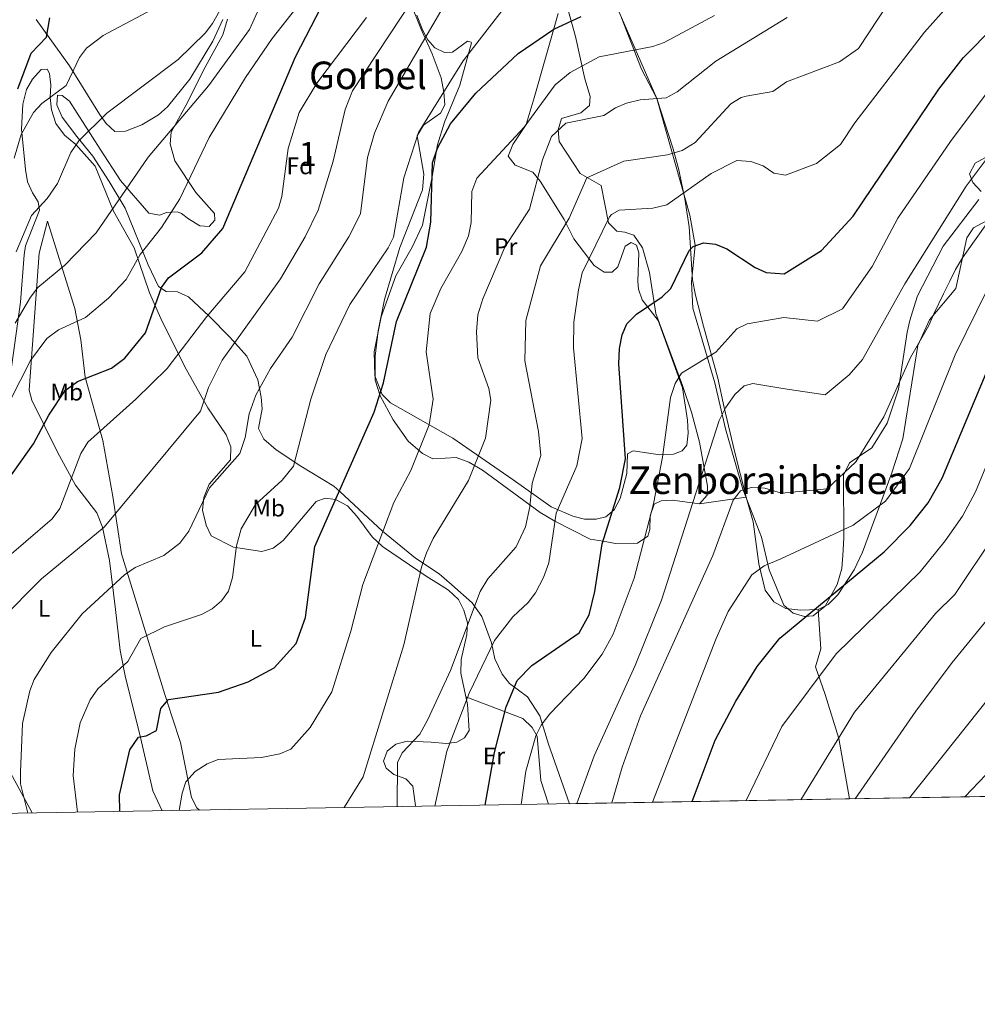
# Model space of a CAD drawing. Units: metres. Extents: x 614156 to 621052, y 4734003 to 4738746.
# Drawn here: x 618945 to 619345, y 4734003 to 4734414 of the extents above; entities that cross this region are included whole.
import ezdxf
from ezdxf.enums import TextEntityAlignment as Align

# ---------------------------------------------------------------- set-up
doc = ezdxf.new("R2010")
doc.units = ezdxf.units.M
doc.header["$MEASUREMENT"] = 0
doc.linetypes.add('DGN Style 3', pattern=[120.41820000000001, 86.013, -34.4052])
for name, color, linetype, lineweight in [('Nivel 35', 7, 'Continuous', 0), ('Nivel 36', 7, 'Continuous', 0), ('Nivel 37', 7, 'Continuous', 0), ('Nivel 4', 7, 'Continuous', 0), ('Nivel 45', 7, 'Continuous', 0), ('Nivel 48', 7, 'Continuous', 0), ('Nivel 49', 7, 'Continuous', 0), ('Nivel 5', 7, 'Continuous', 0), ('Nivel 57', 7, 'Continuous', 0), ('Nivel 61', 7, 'Continuous', 0)]:
    doc.layers.add(name, color=color, linetype=linetype, lineweight=lineweight)
doc.styles.add('Style-Arial', font='txt')
doc.styles.add('Style-Arial Narrow', font='txt')
doc.styles.add('Style-Times New Roman', font='txt')

msp = doc.modelspace()

# ---------------------------------------------------------------- linework, layer by layer
at = {"layer": 'Nivel 35', "color": 92, "linetype": 'DGN Style 3', "lineweight": 0, "extrusion": (-0.2756122091947118, -0.03898835263814081, 0.9604779115114384), "elevation": -354588.1297282657, "flags": 128}
msp.add_lwpolyline([(-4600809.731851729, 1225980.128869336), (-4600809.73185173, 1226000.570302751)], dxfattribs=at)
at = {"layer": 'Nivel 35', "color": 92, "linetype": 'DGN Style 3', "lineweight": 0}
for points in [[(619108.4299999997, 4734420.800000001, 635.2), (619112.4699999988, 4734410.74, 640.52), (619117.1799999997, 4734400.109999999, 643.17), (619120.9299999997, 4734390.17, 643.9300000000001), (619122.0700000003, 4734384.140000001, 646.4), (619122.4299999997, 4734378.800000001, 647.92), (619120.6499999985, 4734375.34, 647.92), (619113.5899999999, 4734370.34, 647.16), (619110.9400000013, 4734365.890000001, 647.3000000000001), (619113.7300000004, 4734349.98, 648.4300000000001), (619113.1999999993, 4734343.369999999, 648.3000000000001), (619103.6600000001, 4734319.279999999, 647.35), (619097.3000000007, 4734297.560000001, 647.92), (619094.6400000006, 4734284.51, 648.63), (619093.370000001, 4734273.92, 648.6800000000001), (619093.3299999982, 4734263.83, 649.65), (619095.4600000009, 4734257.41, 650.57)], [(619228.870000001, 4734212.220000001, 685.12), (619232.0300000012, 4734215.84, 685.3100000000001), (619232.1499999985, 4734219.689999999, 685.12), (619228.8399999999, 4734238.050000001, 683.41), (619225.5300000012, 4734250.5, 681.89), (619221.7199999988, 4734261.689999999, 681.23), (619210.6099999994, 4734291.68, 676.16), (619207.9899999984, 4734308.880000001, 673.92), (619205.1000000015, 4734319.210000001, 672.86), (619201.4499999993, 4734324.439999999, 672.41), (619197.6799999997, 4734325.710000001, 671.26), (619194.2899999991, 4734326.17, 670.88), (619190.7800000012, 4734329.57, 669.71), (619187.7300000004, 4734345.140000001, 666.23), (619179, 4734350.210000001, 664.62), (619170.2800000012, 4734363.529999999, 662.15), (619169.7699999996, 4734368.439999999, 660.63), (619171.1900000013, 4734373.16, 659.96), (619179.2899999991, 4734375.58, 658.74), (619182.8900000006, 4734378.640000001, 656.98), (619183.129999999, 4734382.310000001, 656.27), (619181, 4734389.689999999, 655.32), (619177.0599999987, 4734407.369999999, 651.09), (619173.6600000001, 4734419.380000001, 648.85)], [(619078.620000001, 4734217.42, 650.11), (619076.1700000018, 4734219.699999999, 648.87), (619062.2699999996, 4734228.01, 643.92), (619052.0500000007, 4734234.810000001, 641.72), (619046.9200000018, 4734239.220000001, 640.71), (619044.629999999, 4734243.67, 640.52), (619046.1900000013, 4734251.890000001, 640.33), (619045.7899999991, 4734256.810000001, 639.6800000000001), (619044.3099999987, 4734264.02, 638.0500000000001), (619039.7600000016, 4734273.85, 635.42), (619032.629999999, 4734281.800000001, 632.38), (619024.0799999982, 4734290.609999999, 630.84), (619015.370000001, 4734298.689999999, 627.99), (619010.7699999996, 4734300.85, 626.47), (619006.0700000003, 4734300.970000001, 625.33), (619002.9200000018, 4734303.01, 624.2), (618998.5, 4734312.060000001, 620.86), (618988.9400000013, 4734335.65, 616.4), (618982.3099999987, 4734346.869999999, 613), (618975.5, 4734357.460000001, 611.1), (618968.7300000004, 4734365.689999999, 608.44), (618962.6499999985, 4734373.66, 606.97), (618960.3599999994, 4734378.869999999, 606.54), (618960.7600000016, 4734382.85, 606.36), (618962.620000001, 4734382.75, 606.92), (618965.6499999985, 4734380.43, 607.6800000000001), (618978.5300000012, 4734360.33, 613.19), (618987, 4734347.290000001, 614.71), (618998.8900000006, 4734333.630000001, 617.74), (619003.3500000015, 4734332.74, 619.26), (619006.2699999996, 4734333.93, 619.45), (619010.8000000007, 4734334.18, 621.73), (619012.4899999984, 4734333.52, 622.49), (619015.4400000013, 4734331.220000001, 623.44), (619020.1799999997, 4734328.310000001, 624.2), (619024.1099999994, 4734328.01, 624.2), (619026.4200000018, 4734330.67, 623.63), (619026.3399999999, 4734333.5, 622.87), (619018.5199999996, 4734342.310000001, 620.21), (619009.7399999984, 4734355.439999999, 618.46), (619007.7600000016, 4734362.529999999, 617.17), (619008.2199999988, 4734367.460000001, 616.4300000000001), (619014.25, 4734378.609999999, 615.09), (619022.4200000018, 4734394.630000001, 612.0500000000001), (619029.6900000013, 4734408.1, 610.72), (619031.6499999985, 4734414.57, 610.91)], [(619196.2699999996, 4734415.210000001, 650.2), (619204.6000000015, 4734393.800000001, 657.5600000000001), (619211.0100000016, 4734381.540000001, 660.25), (619217.75, 4734360.939999999, 665), (619220.1499999985, 4734351.74, 669.17), (619221.1900000013, 4734347.02, 670.4300000000001), (619222.7899999991, 4734339.6, 671.83), (619224.4899999984, 4734327.880000001, 675.0600000000001), (619225.9899999984, 4734305.73, 676.22), (619227.1700000018, 4734299.34, 677.12), (619230.5399999991, 4734286.42, 678.09), (619236.5300000012, 4734264.75, 684.66), (619239.2199999988, 4734252.550000001, 685.12), (619243.4800000004, 4734234.300000001, 688.53), (619248.3099999987, 4734214.970000001, 690.8100000000001)], [(619278.4200000018, 4734168.08, 700.11), (619282.5700000003, 4734170.15, 700.11), (619286.6000000015, 4734174.310000001, 700.11), (619293.5, 4734184.74, 698.79), (619296.8999999985, 4734192.119999999, 698.21), (619309.1999999993, 4734225.140000001, 695.13), (619313.7399999984, 4734239.369999999, 693.47), (619320.0500000007, 4734278.390000001, 690.03), (619324.9600000009, 4734289.130000001, 689.8100000000001), (619335.9499999993, 4734302.119999999, 690.03), (619340.4499999993, 4734323.380000001, 687.98), (619343.2600000016, 4734327.529999999, 687.8000000000001), (619352.629999999, 4734332.550000001, 687.61)], [(619095.4600000009, 4734257.41, 650.57), (619100.9200000018, 4734247.35, 652.28), (619107.2100000009, 4734238.439999999, 654.09), (619113.1600000001, 4734233.27, 655.51), (619117.4800000004, 4734231.09, 657.01), (619122.6000000015, 4734231.310000001, 657.41), (619127.2699999996, 4734231.540000001, 659.36), (619132.4899999984, 4734229.689999999, 661.98), (619138.2199999988, 4734226.27, 663.86), (619162.3000000007, 4734208.6, 667.47), (619168.3999999985, 4734204.960000001, 671.45), (619183.120000001, 4734197.560000001, 675.82), (619188.5899999999, 4734196.73, 677.34), (619193.7699999996, 4734195.73, 677.53), (619202.9800000004, 4734195.800000001, 679.42), (619207.2399999984, 4734198.710000001, 681.32), (619208.1700000018, 4734201.52, 681.32), (619208.2699999996, 4734207.23, 681.13), (619209.9800000004, 4734212.119999999, 681.13), (619212.8500000015, 4734213.5, 681.51), (619217.5700000003, 4734213.83, 683.16), (619228.870000001, 4734212.220000001, 685.12)], [(619078.620000001, 4734217.42, 650.11), (619096.4499999993, 4734200.810000001, 653.8000000000001), (619110.25, 4734189.560000001, 659.69), (619120.0500000007, 4734183.060000001, 661.2), (619125.4200000018, 4734178.449999999, 663.59), (619133.8599999994, 4734170.92, 665.48), (619137.8999999985, 4734165.15, 666.49), (619141.9899999984, 4734154.220000001, 668.42), (619143.4100000001, 4734147.5, 670.3100000000001), (619146.4499999993, 4734141.17, 671.6), (619149.4299999997, 4734137.18, 672.59), (619157.0199999996, 4734131.68, 675.25), (619162.1900000013, 4734123.68, 678.47), (619165.8299999982, 4734111.859999999, 681.37), (619174.5599999987, 4734087.040000001, 683.28)], [(619248.3099999987, 4734214.970000001, 690.8100000000001), (619251.2100000009, 4734204.73, 693.47), (619253.5799999982, 4734187.15, 695.1800000000001), (619256.3299999982, 4734176.16, 697.41), (619259.8999999985, 4734171.369999999, 698.97), (619264.9699999988, 4734168.52, 699.87), (619271.129999999, 4734167.810000001, 700.1), (619278.4200000018, 4734168.08, 700.11)], [(619291.5599999987, 4734089.060000001, 717.13), (619287.0700000003, 4734114.23, 711.28), (619281.2800000012, 4734132.6, 705.76), (619277.3500000015, 4734144.23, 704.72), (619279.4800000004, 4734151.75, 703.79), (619278.4200000018, 4734168.08, 700.11)]]:
    msp.add_polyline3d(points, dxfattribs=at)
at = {"layer": 'Nivel 36', "color": 92, "linetype": 'Continuous', "lineweight": 0}
for points in [[(619169.75, 4734417.01, 648.26), (619159.7699999996, 4734381.75, 654.21), (619156.3999999985, 4734370.619999999, 654.33), (619150.9400000013, 4734362.310000001, 655.09), (619148.870000001, 4734357.42, 655.66), (619151.8299999982, 4734353.74, 656.99), (619159.2800000012, 4734350.790000001, 658.69), (619162.3399999999, 4734347.060000001, 659.9300000000001), (619172.3599999994, 4734331.01, 664.2), (619176.4200000018, 4734322.85, 666.67), (619184.8299999982, 4734311.790000001, 670.84), (619189.0799999982, 4734308.939999999, 671.6), (619192.3900000006, 4734308.99, 672.36), (619194.7899999991, 4734311.27, 672.36), (619197.8099999987, 4734319.890000001, 671.98), (619200.2399999984, 4734321.33, 671.98), (619202.5, 4734320.26, 672.17), (619203.5399999991, 4734317.09, 672.17), (619203.0899999999, 4734305.1, 672.17), (619203.4400000013, 4734301.91, 672.74), (619204.8900000006, 4734297.460000001, 674.52), (619211.5399999991, 4734288.779999999, 677.48), (619221.7899999991, 4734260.74, 680.14), (619223.870000001, 4734247.199999999, 681.09), (619224.1400000006, 4734241.83, 681.28), (619223.5700000003, 4734236.74, 681.28), (619221.5899999999, 4734234.449999999, 681.09), (619217.9499999993, 4734232.99, 680.52), (619212.2600000016, 4734232.68, 679), (619201.0899999999, 4734234.43, 675.4), (619198.7399999984, 4734233.1, 674.45), (619198.4400000013, 4734224.859999999, 674.26), (619195.6499999985, 4734214.529999999, 674.83), (619193.1799999997, 4734209.689999999, 674.83), (619189.75, 4734206.859999999, 674.83), (619185.7100000009, 4734205.880000001, 674.64), (619180.8299999982, 4734205.890000001, 673.5600000000001), (619175.9600000009, 4734207.09, 672.11), (619166.9600000009, 4734210.98, 668.1800000000001), (619150.9899999984, 4734222.210000001, 663.86), (619125.8399999999, 4734239.609999999, 655.79), (619099.8500000015, 4734254.43, 650.91), (619096.3000000007, 4734257.949999999, 650.45), (619093.3099999987, 4734265.74, 649.77), (619093, 4734275.68, 648.58), (619095.9200000018, 4734290.369999999, 647.69), (619102.0599999987, 4734307.48, 647.69), (619108.879999999, 4734319.5, 647.88), (619113.1099999994, 4734328.6, 648.5), (619117.0599999987, 4734348.050000001, 649.96), (619119.3500000015, 4734362.140000001, 649.21), (619122.379999999, 4734371.65, 648.42), (619128.7199999988, 4734387.050000001, 646.74), (619133.629999999, 4734404.800000001, 642.76), (619133.5399999991, 4734405.09, 642.75), (619131.8900000006, 4734405.5, 642.75), (619125.629999999, 4734400.83, 642.37), (619122.379999999, 4734400.77, 641.8000000000001), (619118.2600000016, 4734402.630000001, 640.85), (619115.4100000001, 4734405.970000001, 639.34), (619113.1400000006, 4734410.220000001, 637.89), (619110.7300000004, 4734416.35, 634.97)], [(619345.5500000007, 4734339.290000001, 686.79), (619330.629999999, 4734319.83, 686.6), (619319.8500000015, 4734299.109999999, 688.15), (619318.3500000015, 4734294.17, 688.27), (619316.6499999985, 4734288.76, 690.13), (619315.6000000015, 4734283.92, 690.8100000000001), (619311.9100000001, 4734260.140000001, 691.0600000000001), (619307.2100000009, 4734245.880000001, 691.24), (619300.7699999996, 4734235.689999999, 691.08), (619291.4800000004, 4734229.369999999, 689.98), (619288.9899999984, 4734224.189999999, 689.76), (619289.1099999994, 4734198.01, 692.96), (619288.6700000018, 4734190.689999999, 695.7), (619288.2600000016, 4734185.23, 696.07), (619286.2899999991, 4734178.57, 698.3000000000001), (619281.4100000001, 4734169.49, 698.98), (619276.2899999991, 4734165.43, 699.0500000000001), (619272.7300000004, 4734165.199999999, 698.86), (619267.9899999984, 4734166.6, 698.16), (619264.0500000007, 4734169.960000001, 697.5600000000001), (619258, 4734184.75, 695.76), (619254.7399999984, 4734198.369999999, 693.84), (619246.9400000013, 4734218.35, 689.82), (619239.6900000013, 4734243.619999999, 685.53), (619235.3200000003, 4734262.76, 681.6800000000001), (619226.129999999, 4734293.98, 677.37), (619225.5399999991, 4734304.84, 676.71), (619227.1000000015, 4734320.199999999, 674.99), (619224.8299999982, 4734332.790000001, 672.63), (619211.0799999982, 4734381.529999999, 659.07), (619195.2300000004, 4734417.59, 649.44)], [(619029.8099999987, 4734414.460000001, 609.92), (619025.5300000012, 4734405.43, 610.5600000000001), (619015.9400000013, 4734389.630000001, 611.74), (619006.6700000018, 4734377.970000001, 612.58), (619002.870000001, 4734374.710000001, 612.73), (618995.9699999988, 4734370.550000001, 612.77), (618989.0300000012, 4734367.869999999, 612.58), (618984.6499999985, 4734367.68, 612.01), (618981.0100000016, 4734371.040000001, 610.85), (618978.1700000018, 4734374.939999999, 609.58), (618965.7100000009, 4734395.18, 604.6800000000001), (618951.8299999982, 4734414.51, 598.15)], [(618941.5, 4734269.359999999, 618.16), (618945.2399999984, 4734296.41, 615.59), (618946.75, 4734316.23, 613.54), (618947.3500000015, 4734319.93, 612.9300000000001), (618953.2399999984, 4734334.949999999, 609.52), (618952.620000001, 4734338.41, 608.95), (618950.1999999993, 4734342.09, 608.57), (618948.2300000004, 4734346.66, 608.0500000000001), (618947.3000000007, 4734351.880000001, 607.15), (618945.6600000001, 4734368.75, 605.34), (618946.2600000016, 4734379.130000001, 604.07), (618947.7199999988, 4734385.33, 603.63), (618950.2699999996, 4734389.6, 603.09), (618953.8500000015, 4734393.59, 602.88), (618956.3500000015, 4734393.77, 603.07), (618957.3099999987, 4734391.949999999, 603.63), (618957.9699999988, 4734387.02, 604.1800000000001), (618957.6099999994, 4734381.939999999, 604.91), (618958.1900000013, 4734376.73, 605.73), (618960.0500000007, 4734371.07, 607.0600000000001), (618963.6499999985, 4734366.16, 608.96), (618968.3900000006, 4734362.290000001, 610.28), (618976.4200000018, 4734353.220000001, 611.99), (618984.0700000003, 4734334.42, 616.54), (618992.7199999988, 4734319.210000001, 619.96), (618999.1499999985, 4734300.43, 622.59), (619003.9200000018, 4734289.58, 625.33), (619013.8399999999, 4734269.449999999, 631.0500000000001), (619023.5300000012, 4734252.380000001, 634.8100000000001), (619031.129999999, 4734241.130000001, 637.94), (619033.1400000006, 4734236.119999999, 638.6), (619032.9600000009, 4734230.57, 639.3100000000001), (619024.0899999999, 4734220.449999999, 639.12), (619021.7600000016, 4734214.85, 639.3100000000001), (619021.2399999984, 4734209.66, 639.88), (619022.7899999991, 4734203.300000001, 640.64), (619024.8599999994, 4734198.890000001, 641.96), (619034.25, 4734194.119999999, 644.5), (619046.0799999982, 4734192.300000001, 648.0500000000001), (619050.8299999982, 4734193.790000001, 648.41), (619054.8999999985, 4734196.960000001, 648.78), (619068.7800000012, 4734213.23, 648.99), (619072.4600000009, 4734214.68, 649.37), (619076.7800000012, 4734214.060000001, 650.13), (619081.8099999987, 4734211.470000001, 650.89), (619085.7600000016, 4734207.130000001, 651.65), (619092.120000001, 4734198.43, 653.9300000000001), (619096.4100000001, 4734194.49, 655.91), (619115.120000001, 4734181.82, 661.71), (619119.379999999, 4734179.109999999, 661.9), (619124.0100000016, 4734176.24, 663.04), (619128.1900000013, 4734172.26, 664.1800000000001), (619130.4499999993, 4734167.9, 665.12), (619131.9699999988, 4734162.58, 665.32), (619131.629999999, 4734157.630000001, 665.51), (619129.2699999996, 4734147.220000001, 666), (619129.129999999, 4734141.49, 667.26), (619131.9299999997, 4734128.4, 668.35), (619132.6499999985, 4734117.609999999, 669.6800000000001), (619130.7600000016, 4734114.560000001, 669.87), (619127.4600000009, 4734112.720000001, 669.49), (619122.9800000004, 4734112.109999999, 667.3100000000001), (619116.8299999982, 4734112.77, 665.13), (619106.7199999988, 4734113.140000001, 662.85), (619101.9699999988, 4734111.890000001, 661.97), (619098.4499999993, 4734108.92, 661.52), (619096.8099999987, 4734104.77, 661.52), (619098.0199999996, 4734101.9, 661.9), (619101.2199999988, 4734099.279999999, 662.85), (619106.1400000006, 4734097.49, 664.5600000000001), (619109.0700000003, 4734094.41, 665.7), (619110.1900000013, 4734086.09, 667.59), (619110.1900000013, 4734085.93, 667.6)], [(619348.3200000003, 4734356.810000001, 684.9300000000001), (619343.9899999984, 4734354.48, 684.5600000000001), (619341.6700000018, 4734349.99, 684.53), (619343.0500000007, 4734346.41, 685.11), (619346.4499999993, 4734342.66, 685.9300000000001)], [(619004.4100000001, 4734084.1, 652.84), (619000.5, 4734092.369999999, 652.47), (618994.9499999993, 4734116.52, 649.44), (618989.0599999987, 4734139.77, 645.07), (618986.8299999982, 4734151.01, 643.66), (618984.879999999, 4734168.08, 642.2), (618982.370000001, 4734188.550000001, 637.33), (618979.4600000009, 4734202.560000001, 634.71), (618977.1400000006, 4734208.540000001, 633.49), (618968.2600000016, 4734220.08, 629.8100000000001), (618960.6499999985, 4734233.82, 625.86), (618949.9200000018, 4734255.49, 620.77), (618948.8599999994, 4734259.66, 620.02), (618953.0199999996, 4734316.970000001, 613), (618956.5500000007, 4734330.290000001, 611.1), (618967.9499999993, 4734293.84, 619.15), (618970.4200000018, 4734280.720000001, 621.35), (618972.1900000013, 4734265.199999999, 625.14), (618979.5799999982, 4734238.75, 630.84), (618983.8399999999, 4734215.279999999, 634.0600000000001), (618987.370000001, 4734191.42, 638.8100000000001), (619005.4600000009, 4734132.699999999, 650.2), (619008.6499999985, 4734123.220000001, 650.4300000000001), (619012.0599999987, 4734112.609999999, 651.89), (619016.629999999, 4734089.65, 655.71), (619018.9400000013, 4734085.290000001, 656.2), (619019.9499999993, 4734084.369999999, 656.27)], [(619131.2399999984, 4734131.6, 668.08), (619155.0300000012, 4734122.66, 675.54), (619158.9200000018, 4734118.92, 676.85), (619161.0100000016, 4734115.26, 678.17), (619162.5899999999, 4734096.66, 679.85), (619165.7800000012, 4734086.890000001, 681.54)], [(618950.1700000018, 4734083.16, 640.69), (618940.0700000003, 4734101.73, 639.57)]]:
    msp.add_polyline3d(points, dxfattribs=at)
at = {"layer": 'Nivel 4', "color": 30, "linetype": 'Continuous', "lineweight": 30, "flags": 128}
for points, elevation in [([(618936.75, 4734217.630000001), (618950.6099999994, 4734237.26), (618957.0599999987, 4734249.300000001), (618963.870000001, 4734259.550000001), (618969.0599999987, 4734263.34), (618983.25, 4734268.859999999), (618988.7800000012, 4734273.15), (618997.3900000006, 4734283.609999999), (619004.1600000001, 4734302.630000001), (619007.1000000015, 4734306.68), (619020.9299999997, 4734317), (619029.7600000016, 4734327.279999999), (619060.1700000018, 4734398.970000001), (619079.5899999999, 4734436.720000001)], 625), ([(618944.0799999982, 4734385.550000001), (618949.7300000004, 4734400.449999999), (618956.129999999, 4734407.15), (618957.4499999993, 4734415.130000001)], 600), ([(618986.7100000009, 4734083.790000001), (618986.5700000003, 4734090.800000001), (618990.9200000018, 4734109.48), (618994.5199999996, 4734114.83), (618997.6600000001, 4734115.33), (619002.0700000003, 4734117.609999999), (619003.8099999987, 4734126.77), (619007.0599999987, 4734130.58), (619027.9400000013, 4734133.619999999), (619040.3500000015, 4734137.970000001), (619051.129999999, 4734143.77), (619060.370000001, 4734153.890000001), (619064.2800000012, 4734164.74), (619068.2100000009, 4734194.380000001), (619092.9299999997, 4734250.49), (619096.879999999, 4734262.720000001), (619102.3299999982, 4734288.33), (619114.8299999982, 4734319.369999999), (619116.620000001, 4734329.890000001), (619117.370000001, 4734354.67), (619119.3900000006, 4734360.75), (619124.9100000001, 4734370.949999999), (619135.4200000018, 4734383.67), (619153.1799999997, 4734400.35), (619168, 4734410.43), (619179.4699999988, 4734415.689999999)], 650), ([(619139.3000000007, 4734086.43), (619143.2199999988, 4734108.42), (619148.1499999985, 4734127.42), (619152.6499999985, 4734138.48), (619158.75, 4734144.75), (619178.5599999987, 4734158.42), (619182.75, 4734165.85), (619185.0899999999, 4734175.619999999), (619188.1799999997, 4734195.51), (619195.629999999, 4734219.119999999), (619197.9600000009, 4734231.040000001), (619195.2199999988, 4734270.699999999), (619195.4400000013, 4734277.1), (619196.6099999994, 4734282.800000001), (619198.4499999993, 4734287.449999999), (619202.5700000003, 4734291.51), (619213.2399999984, 4734298.710000001), (619216.8999999985, 4734302.109999999), (619224.5199999996, 4734317.98), (619226.25, 4734319.65), (619230.5799999982, 4734321.23), (619235.5500000007, 4734320.65), (619240.2100000009, 4734318.74), (619252.129999999, 4734310.949999999), (619256.6400000006, 4734308.810000001), (619264.2399999984, 4734308.23), (619279.8399999999, 4734318), (619293.0199999996, 4734332.33), (619328.870000001, 4734385.439999999), (619339.0100000016, 4734398.560000001), (619352.0700000003, 4734411.65)], 675), ([(619225.7899999991, 4734087.93), (619235.379999999, 4734113.59), (619243.9899999984, 4734129.810000001), (619252.9499999993, 4734144.300000001), (619262.4499999993, 4734156.220000001), (619305.9800000004, 4734192.15), (619316.7800000012, 4734203.17), (619324.3399999999, 4734212.609999999), (619330.1499999985, 4734223.01), (619348.5599999987, 4734266.83)], 700), ([(619339.620000001, 4734089.890000001), (619357.1999999993, 4734108.23)], 725)]:
    msp.add_lwpolyline(points, dxfattribs=dict(at, elevation=elevation))
at = {"layer": 'Nivel 49', "color": 7, "linetype": 'Continuous', "lineweight": 0, "extrusion": (-0.277838905320808, -0.004796876826906256, 0.9606157049844868), "elevation": -194083.244872724, "flags": 128}
msp.add_lwpolyline([(-4722693.202884439, 673514.9471713044), (-4722693.202884441, 673393.1321357004)], dxfattribs=at)
at = {"layer": 'Nivel 49', "color": 7, "linetype": 'Continuous', "lineweight": 0, "extrusion": (-0.2098109754271512, -0.003642115579664423, 0.9777351837713583), "elevation": -146475.102566009, "flags": 128}
msp.add_lwpolyline([(-4722627.262324087, 685985.2657159232), (-4722627.262324087, 685899.8207143135)], dxfattribs=at)
at = {"layer": 'Nivel 5', "color": 30, "linetype": 'Continuous', "lineweight": 0, "flags": 128}
for points, elevation in [([(619134.9600000009, 4734570.369999999), (619124.5700000003, 4734567.630000001), (619106.9800000004, 4734558.25), (619100.7300000004, 4734554.09), (619097.25, 4734550.48), (619088.870000001, 4734538.51), (619082.5599999987, 4734525.699999999), (619076.0199999996, 4734503.380000001), (619057.7300000004, 4734454.83), (619050.2100000009, 4734431.1), (619040.879999999, 4734410.26), (619023.7399999984, 4734386.75), (618998.5100000016, 4734356.99), (618976.9100000001, 4734325.390000001), (618963.6999999993, 4734311.869999999), (618952.5, 4734302.57), (618949.4499999993, 4734298.58), (618943.0300000012, 4734287.67)], 615), ([(619041.3099999987, 4734441.050000001), (619025.3999999985, 4734412.83), (619022.370000001, 4734408.85), (619011.0899999999, 4734397.82), (618981.2600000016, 4734375.439999999), (618969.6099999994, 4734363.869999999), (618966.3000000007, 4734358.970000001), (618960.7600000016, 4734346.01), (618956.3500000015, 4734339.73), (618949.7899999991, 4734332.65), (618943.370000001, 4734317.43)], 610), ([(619114.4899999984, 4734431.25), (619083.879999999, 4734384.689999999), (619080.8099999987, 4734376.859999999), (619075.8900000006, 4734355.290000001), (619069.5799999982, 4734334.82), (619064.1099999994, 4734323.720000001), (619053.7699999996, 4734306.210000001), (619029.4600000009, 4734272.27), (619023.7399999984, 4734260.83), (619020.4400000013, 4734250.93), (618980.1900000013, 4734202.560000001), (618953.9899999984, 4734180.91), (618936.5199999996, 4734163.43)], 635), ([(619065.9100000001, 4734426.460000001), (619050.3000000007, 4734406.529999999), (619039.1999999993, 4734390.220000001), (619024.0599999987, 4734365.220000001), (619011.8000000007, 4734339.57), (619004.1000000015, 4734327.619999999), (618995.2600000016, 4734316.35), (618989.3999999985, 4734305.890000001), (618982.0300000012, 4734298.16), (618972.3200000003, 4734290.109999999), (618961.129999999, 4734284.9), (618956.2800000012, 4734281.300000001), (618949.370000001, 4734272.09), (618940.9100000001, 4734255.470000001)], 620), ([(618942.5399999991, 4734356.57), (618945.5100000016, 4734366.529999999), (618950.6700000018, 4734375.619999999), (618954.129999999, 4734379.369999999), (618964.379999999, 4734386.99), (618969.8500000015, 4734398.57), (618972.8599999994, 4734402.560000001), (618979.7100000009, 4734407.810000001), (619004.6499999985, 4734421.109999999)], 605), ([(619151.1900000013, 4734424.540000001), (619130.0700000003, 4734397.26), (619111.5199999996, 4734367.300000001), (619105.4100000001, 4734348.43), (619101.1000000015, 4734323.630000001), (619098.870000001, 4734319.15), (619082.7600000016, 4734295.529999999), (619072.7600000016, 4734274.550000001), (619066.5599999987, 4734255.939999999), (619059.25, 4734227.93), (619054.4899999984, 4734222.15), (619043.4200000018, 4734211.98), (619037.4200000018, 4734201.790000001), (619035.3999999985, 4734194.779999999), (619033.7600000016, 4734181.51), (619032.1499999985, 4734175.82), (619029.25, 4734171.74), (619025.2399999984, 4734168.35), (619020.7800000012, 4734166.1), (619005.3200000003, 4734160.9), (618995.5500000007, 4734155.970000001), (618990.120000001, 4734146.42), (618977.4899999984, 4734135), (618974.3500000015, 4734130.380000001), (618970.1499999985, 4734120.859999999), (618967.879999999, 4734109.75), (618967.2300000004, 4734098.800000001), (618968.9899999984, 4734083.48)], 645), ([(619102.5199999996, 4734085.790000001), (619102.6799999997, 4734104.220000001), (619104.6700000018, 4734108.279999999), (619112.0599999987, 4734116.07), (619115.4299999997, 4734122.189999999), (619124.8099999987, 4734142.68), (619137.2699999996, 4734175.689999999), (619140.3900000006, 4734180.93), (619152.3200000003, 4734194.26), (619156.1999999993, 4734202.609999999), (619158.0399999991, 4734211.040000001), (619159, 4734220.869999999), (619162.5899999999, 4734232.439999999), (619161.6700000018, 4734242.4), (619155.9200000018, 4734271.99), (619156.2899999991, 4734288.869999999), (619162.4200000018, 4734311.630000001), (619174.4600000009, 4734331.609999999), (619181.8399999999, 4734348.41), (619197.1999999993, 4734355.390000001), (619215.5199999996, 4734357.93), (619221.5799999982, 4734359.810000001), (619227.0399999991, 4734363.199999999), (619241.9699999988, 4734379.23), (619246.25, 4734381.869999999), (619248.370000001, 4734382.49), (619259.5500000007, 4734384.390000001), (619265.1900000013, 4734388.470000001), (619287.2800000012, 4734396.859999999), (619295.2800000012, 4734402.359999999), (619307.6700000018, 4734421.16)], 665), ([(619118.3500000015, 4734086.07), (619123.3099999987, 4734109.02), (619132.629999999, 4734133.17), (619143.1600000001, 4734155.199999999), (619150.9100000001, 4734165.01), (619157.3500000015, 4734171.07), (619160.4100000001, 4734175.029999999), (619163.75, 4734181.470000001), (619165.8599999994, 4734187.609999999), (619169, 4734208.33), (619177.620000001, 4734228.060000001), (619179.879999999, 4734239.540000001), (619176.1600000001, 4734277.449999999), (619176.4200000018, 4734288.09), (619178.2600000016, 4734301.57), (619179.8399999999, 4734308.74), (619191.2800000012, 4734332.109999999), (619192.120000001, 4734333.050000001), (619195.3599999994, 4734334.82), (619209.3099999987, 4734335.75), (619215.25, 4734337.09), (619233.6999999993, 4734350.199999999), (619244.4600000009, 4734355.58), (619250.25, 4734355.24), (619255.4600000009, 4734353.439999999), (619259.9200000018, 4734350.290000001), (619264.7300000004, 4734349.460000001), (619277.7800000012, 4734354.359999999), (619287.7800000012, 4734362.359999999), (619293.7800000012, 4734371.359999999), (619322.8500000015, 4734409.24), (619336.7100000009, 4734424.939999999)], 670), ([(619120.7899999991, 4734417.98), (619098.8000000007, 4734380.390000001), (619093.0599999987, 4734367.050000001), (619090.129999999, 4734356.82), (619087.25, 4734333.35), (619082.4299999997, 4734323.810000001), (619070, 4734304.08), (619058.7300000004, 4734281.890000001), (619049.6700000018, 4734268.720000001), (619043.5799999982, 4734257.58), (619040.7399999984, 4734249.82), (619039.0700000003, 4734240.01), (619036.8900000006, 4734233.23), (619024.1900000013, 4734218.93), (619015.5300000012, 4734200.800000001), (619011.8299999982, 4734195.859999999), (619005.0500000007, 4734190.73), (618993.0899999999, 4734185.619999999), (618988.7100000009, 4734182.65), (618970.9400000013, 4734166.390000001), (618958.1099999994, 4734150.220000001), (618950.9899999984, 4734138.84), (618949.1999999993, 4734134.17), (618946.1099999994, 4734120.540000001), (618945.2699999996, 4734100.290000001), (618945.3000000007, 4734095.290000001), (618948.370000001, 4734083.130000001)], 640), ([(619089.7300000004, 4734415.290000001), (619068.9600000009, 4734387.939999999), (619061.6400000006, 4734375.609999999), (619057.0300000012, 4734360.68), (619054.3500000015, 4734340.550000001), (619053.0599999987, 4734335.74), (619038.9899999984, 4734309.140000001), (619023.0100000016, 4734290.48), (619006.4899999984, 4734268.790000001), (618993.4600000009, 4734255.92), (618973.379999999, 4734237.99), (618970.4100000001, 4734233.25), (618961.6499999985, 4734210.369999999), (618958.5300000012, 4734205.960000001), (618936.2800000012, 4734187.08)], 630), ([(619011.4899999984, 4734084.220000001), (619012.7699999996, 4734091.380000001), (619014.3500000015, 4734096.109999999), (619018.2600000016, 4734100.48), (619023.1499999985, 4734103.73), (619027.8500000015, 4734105.470000001), (619045.9699999988, 4734106.4), (619053.5399999991, 4734107.880000001), (619058.120000001, 4734109.869999999), (619066.2100000009, 4734118.92), (619075.2600000016, 4734133.76), (619083.1900000013, 4734159.130000001), (619088.1900000013, 4734178.609999999), (619101.1900000013, 4734212.82), (619108.2600000016, 4734226.119999999), (619115.9800000004, 4734245.290000001), (619117.5599999987, 4734255.98), (619114.7199999988, 4734275.66), (619116.3900000006, 4734291.790000001), (619120.8000000007, 4734302.15), (619129.620000001, 4734317.689999999), (619132.4100000001, 4734324.140000001), (619133.4400000013, 4734329.689999999), (619133.6900000013, 4734342.710000001), (619135.8500000015, 4734348.290000001), (619155.5500000007, 4734369.49), (619168.5899999999, 4734387.26), (619174.8099999987, 4734392.35), (619186.9699999988, 4734398.859999999), (619209.3500000015, 4734403.220000001), (619214.0500000007, 4734404.890000001), (619235.1799999997, 4734416.130000001)], 655), ([(619080.4899999984, 4734085.41), (619088.3900000006, 4734098.210000001), (619105.3599999994, 4734153.33), (619112.7899999991, 4734185.85), (619114.7899999991, 4734191.82), (619117.5500000007, 4734197.710000001), (619132.4100000001, 4734222), (619139.5100000016, 4734239.73), (619141.6400000006, 4734255.49), (619140.8599999994, 4734260.43), (619136.3299999982, 4734273.210000001), (619135.6600000001, 4734284.130000001), (619136.2600000016, 4734291.24), (619138.3399999999, 4734297.84), (619147.5899999999, 4734319.41), (619157.8399999999, 4734335.32), (619163.2300000004, 4734355.869999999), (619167.0199999996, 4734365.59), (619172.9699999988, 4734371.210000001), (619188.8399999999, 4734374.35), (619193.8200000003, 4734377.630000001), (619198.4200000018, 4734379.58), (619204.0700000003, 4734380.949999999), (619214.9200000018, 4734381.779999999), (619219.4800000004, 4734384.290000001), (619235.6499999985, 4734397.060000001), (619265.5, 4734415.279999999)], 660), ([(619154.3599999994, 4734086.689999999), (619156.25, 4734100.57), (619160.5300000012, 4734115.32), (619162.7199999988, 4734119.82), (619166.3099999987, 4734124.58), (619180.5500000007, 4734139.33), (619188.25, 4734149.43), (619192.7399999984, 4734157.890000001), (619201.5899999999, 4734181.26), (619209.6900000013, 4734212.220000001), (619213.3599999994, 4734231.73), (619216.75, 4734256.710000001), (619218.6700000018, 4734262.5), (619221.2899999991, 4734266.790000001), (619235.6499999985, 4734275.619999999), (619244.4699999988, 4734285.27), (619248.8299999982, 4734287.369999999), (619264.0300000012, 4734290.02), (619278.1799999997, 4734288.550000001), (619288.5799999982, 4734293.75), (619300.9800000004, 4734311.35), (619311.629999999, 4734331.6), (619333.6499999985, 4734363.560000001), (619352.2800000012, 4734388.42)], 680), ([(619177.6700000018, 4734087.09), (619184.8399999999, 4734106.970000001), (619201.9299999997, 4734144.68), (619212.9400000013, 4734171.98), (619237, 4734247.01), (619239.6600000001, 4734252.369999999), (619243.6099999994, 4734257.9), (619247.4400000013, 4734261.57), (619251.0799999982, 4734262.5), (619263.6799999997, 4734260.42), (619281.379999999, 4734257.75), (619291.379999999, 4734266.15), (619296.9800000004, 4734272.550000001), (619314.5799999982, 4734304.15), (619340.1700000018, 4734344.960000001), (619360.7300000004, 4734372.25)], 685), ([(619192.2100000009, 4734087.35), (619196.5899999999, 4734102.23), (619204.1900000013, 4734123.790000001), (619234.4299999997, 4734190.73), (619242.9800000004, 4734213.74), (619246, 4734217.689999999), (619250.3900000006, 4734219.050000001), (619256.120000001, 4734218.74), (619263.1700000018, 4734216.76), (619282.1799999997, 4734218.550000001), (619294.1799999997, 4734229.75), (619305.7800000012, 4734248.550000001), (619316.9800000004, 4734273.35), (619324.6000000015, 4734286.790000001), (619326.7699999996, 4734291.6), (619330.75, 4734300.01), (619333.4400000013, 4734305.189999999), (619335.7899999991, 4734310.17), (619338.6900000013, 4734314.93), (619342.9899999984, 4734321.07), (619350.1999999993, 4734331.210000001)], 690), ([(619209.2699999996, 4734087.640000001), (619235.7800000012, 4734156.02), (619240.8299999982, 4734167.25), (619250.7600000016, 4734182.67), (619255.8200000003, 4734186.310000001), (619262.8399999999, 4734189.23), (619292.9800000004, 4734203.35), (619306.5799999982, 4734213.35), (619316.5799999982, 4734226.949999999), (619335.6099999994, 4734274.51), (619349.3000000007, 4734302.189999999)], 695), ([(619248.3599999994, 4734088.310000001), (619263.1799999997, 4734119.26), (619285.9800000004, 4734149.66), (619321, 4734183.869999999), (619331.4800000004, 4734196.76), (619338.6999999993, 4734207.050000001), (619344.0700000003, 4734217.23), (619362.0399999991, 4734260.689999999)], 705), ([(619271.2199999988, 4734088.710000001), (619293.5799999982, 4734125.26), (619327.4699999988, 4734166.4), (619335.4699999988, 4734174.460000001), (619352.0899999999, 4734199.220000001)], 710), ([(619293.870000001, 4734089.1), (619319.1799999997, 4734125.65), (619334.379999999, 4734146.050000001), (619349.9299999997, 4734165.050000001)], 715), ([(619316.620000001, 4734089.49), (619350.1600000001, 4734131.73)], 720)]:
    msp.add_lwpolyline(points, dxfattribs=dict(at, elevation=elevation))
at = {"layer": 'Nivel 57', "color": 92, "linetype": 'DGN Style 3', "lineweight": 0}
for points in [[(619031.6499999985, 4734414.57, 610.91), (619029.6900000013, 4734408.1, 610.72), (619022.4200000018, 4734394.630000001, 612.0500000000001), (619014.25, 4734378.609999999, 615.09), (619008.2199999988, 4734367.460000001, 616.4300000000001), (619007.7600000016, 4734362.529999999, 617.17), (619009.7399999984, 4734355.439999999, 618.46), (619018.5199999996, 4734342.310000001, 620.21), (619026.3399999999, 4734333.5, 622.87), (619026.4200000018, 4734330.67, 623.63), (619024.1099999994, 4734328.01, 624.2), (619020.1799999997, 4734328.310000001, 624.2), (619015.4400000013, 4734331.220000001, 623.44), (619012.4899999984, 4734333.52, 622.49), (619010.8000000007, 4734334.18, 621.73), (619006.2699999996, 4734333.93, 619.45), (619003.3500000015, 4734332.74, 619.26), (618998.8900000006, 4734333.630000001, 617.74), (618987, 4734347.290000001, 614.71), (618978.5300000012, 4734360.33, 613.19), (618965.6499999985, 4734380.43, 607.6800000000001), (618962.620000001, 4734382.75, 606.92), (618960.7600000016, 4734382.85, 606.36), (618960.3599999994, 4734378.869999999, 606.54), (618962.6499999985, 4734373.66, 606.97), (618968.7300000004, 4734365.689999999, 608.44), (618975.5, 4734357.460000001, 611.1), (618982.3099999987, 4734346.869999999, 613), (618988.9400000013, 4734335.65, 616.4), (618998.5, 4734312.060000001, 620.86), (619002.9200000018, 4734303.01, 624.2), (619006.0700000003, 4734300.970000001, 625.33), (619010.7699999996, 4734300.85, 626.47), (619015.370000001, 4734298.689999999, 627.99), (619024.0799999982, 4734290.609999999, 630.84), (619032.629999999, 4734281.800000001, 632.38), (619039.7600000016, 4734273.85, 635.42), (619044.3099999987, 4734264.02, 638.0500000000001), (619045.7899999991, 4734256.810000001, 639.6800000000001), (619046.1900000013, 4734251.890000001, 640.33), (619044.629999999, 4734243.67, 640.52), (619046.9200000018, 4734239.220000001, 640.71), (619052.0500000007, 4734234.810000001, 641.72), (619062.2699999996, 4734228.01, 643.92), (619076.1700000018, 4734219.699999999, 648.87), (619078.620000001, 4734217.42, 650.11), (619096.4499999993, 4734200.810000001, 653.8000000000001), (619110.25, 4734189.560000001, 659.69), (619120.0500000007, 4734183.060000001, 661.2), (619125.4200000018, 4734178.449999999, 663.59), (619133.8599999994, 4734170.92, 665.48), (619137.8999999985, 4734165.15, 666.49), (619141.9899999984, 4734154.220000001, 668.42), (619143.4100000001, 4734147.5, 670.3100000000001), (619146.4499999993, 4734141.17, 671.6), (619149.4299999997, 4734137.18, 672.59), (619157.0199999996, 4734131.68, 675.25), (619162.1900000013, 4734123.68, 678.47), (619165.8299999982, 4734111.859999999, 681.37), (619174.5599999987, 4734087.040000001, 683.28), (619291.5599999987, 4734089.060000001, 717.13), (619287.0700000003, 4734114.23, 711.28), (619281.2800000012, 4734132.6, 705.76), (619277.3500000015, 4734144.23, 704.72), (619279.4800000004, 4734151.75, 703.79), (619278.4200000018, 4734168.08, 700.11), (619271.129999999, 4734167.810000001, 700.1), (619264.9699999988, 4734168.52, 699.87), (619259.8999999985, 4734171.369999999, 698.97), (619256.3299999982, 4734176.16, 697.41), (619253.5799999982, 4734187.15, 695.1800000000001), (619251.2100000009, 4734204.73, 693.47), (619248.3099999987, 4734214.970000001, 690.8100000000001), (619228.870000001, 4734212.220000001, 685.12), (619217.5700000003, 4734213.83, 683.16), (619212.8500000015, 4734213.5, 681.51), (619209.9800000004, 4734212.119999999, 681.13), (619208.2699999996, 4734207.23, 681.13), (619208.1700000018, 4734201.52, 681.32), (619207.2399999984, 4734198.710000001, 681.32), (619202.9800000004, 4734195.800000001, 679.42), (619193.7699999996, 4734195.73, 677.53), (619188.5899999999, 4734196.73, 677.34), (619183.120000001, 4734197.560000001, 675.82), (619168.3999999985, 4734204.960000001, 671.45), (619162.3000000007, 4734208.6, 667.47), (619138.2199999988, 4734226.27, 663.86), (619132.4899999984, 4734229.689999999, 661.98), (619127.2699999996, 4734231.540000001, 659.36), (619122.6000000015, 4734231.310000001, 657.41), (619117.4800000004, 4734231.09, 657.01), (619113.1600000001, 4734233.27, 655.51), (619107.2100000009, 4734238.439999999, 654.09), (619100.9200000018, 4734247.35, 652.28), (619095.4600000009, 4734257.41, 650.57), (619093.3299999982, 4734263.83, 649.65), (619093.370000001, 4734273.92, 648.6800000000001), (619094.6400000006, 4734284.51, 648.63), (619097.3000000007, 4734297.560000001, 647.92), (619103.6600000001, 4734319.279999999, 647.35), (619113.1999999993, 4734343.369999999, 648.3000000000001), (619113.7300000004, 4734349.98, 648.4300000000001), (619110.9400000013, 4734365.890000001, 647.3000000000001), (619113.5899999999, 4734370.34, 647.16), (619120.6499999985, 4734375.34, 647.92), (619122.4299999997, 4734378.800000001, 647.92), (619122.0700000003, 4734384.140000001, 646.4), (619120.9299999997, 4734390.17, 643.9300000000001), (619117.1799999997, 4734400.109999999, 643.17), (619112.4699999988, 4734410.74, 640.52), (619108.4299999997, 4734420.800000001, 635.2)], [(619173.6600000001, 4734419.380000001, 648.85), (619177.0599999987, 4734407.369999999, 651.09), (619181, 4734389.689999999, 655.32), (619183.129999999, 4734382.310000001, 656.27), (619182.8900000006, 4734378.640000001, 656.98), (619179.2899999991, 4734375.58, 658.74), (619171.1900000013, 4734373.16, 659.96), (619169.7699999996, 4734368.439999999, 660.63), (619170.2800000012, 4734363.529999999, 662.15), (619179, 4734350.210000001, 664.62), (619187.7300000004, 4734345.140000001, 666.23), (619190.7800000012, 4734329.57, 669.71), (619194.2899999991, 4734326.17, 670.88), (619197.6799999997, 4734325.710000001, 671.26), (619201.4499999993, 4734324.439999999, 672.41), (619205.1000000015, 4734319.210000001, 672.86), (619207.9899999984, 4734308.880000001, 673.92), (619210.6099999994, 4734291.68, 676.16), (619221.7199999988, 4734261.689999999, 681.23), (619225.5300000012, 4734250.5, 681.89), (619228.8399999999, 4734238.050000001, 683.41), (619232.1499999985, 4734219.689999999, 685.12), (619232.0300000012, 4734215.84, 685.3100000000001), (619228.870000001, 4734212.220000001, 685.12), (619248.3099999987, 4734214.970000001, 690.8100000000001), (619243.4800000004, 4734234.300000001, 688.53), (619239.2199999988, 4734252.550000001, 685.12), (619236.5300000012, 4734264.75, 684.66), (619230.5399999991, 4734286.42, 678.09), (619227.1700000018, 4734299.34, 677.12), (619225.9899999984, 4734305.73, 676.22), (619224.4899999984, 4734327.880000001, 675.0600000000001), (619222.7899999991, 4734339.6, 671.83), (619221.1900000013, 4734347.02, 670.4300000000001), (619220.1499999985, 4734351.74, 669.17), (619217.75, 4734360.939999999, 665), (619211.0100000016, 4734381.540000001, 660.25), (619204.6000000015, 4734393.800000001, 657.5600000000001), (619196.2699999996, 4734415.210000001, 650.2)], [(619352.629999999, 4734332.550000001, 687.61), (619343.2600000016, 4734327.529999999, 687.8000000000001), (619340.4499999993, 4734323.380000001, 687.98), (619335.9499999993, 4734302.119999999, 690.03), (619324.9600000009, 4734289.130000001, 689.8100000000001), (619320.0500000007, 4734278.390000001, 690.03), (619313.7399999984, 4734239.369999999, 693.47), (619309.1999999993, 4734225.140000001, 695.13), (619296.8999999985, 4734192.119999999, 698.21), (619293.5, 4734184.74, 698.79), (619286.6000000015, 4734174.310000001, 700.11), (619282.5700000003, 4734170.15, 700.11), (619278.4200000018, 4734168.08, 700.11), (619279.4800000004, 4734151.75, 703.79), (619277.3500000015, 4734144.23, 704.72), (619281.2800000012, 4734132.6, 705.76), (619287.0700000003, 4734114.23, 711.28), (619291.5599999987, 4734089.060000001, 717.13), (619375.0899999999, 4734090.51, 735.0600000000001)]]:
    msp.add_polyline3d(points, dxfattribs=at)
at = {"layer": 'Nivel 61', "color": 7, "linetype": 'Continuous', "lineweight": 0, "flags": 128}
msp.add_lwpolyline([(614155.7100000009, 4738629.99), (617563.379999999, 4738687.26), (620971.0500000007, 4738746.25), (621011.6499999985, 4736432.869999999), (621052.1999999993, 4734119.51), (617642.2300000004, 4734060.540000001), (614232.25, 4734003.27), (614193.9800000004, 4736316.619999999)], close=True, dxfattribs=at)

# ---------------------------------------------------------------- texts
at = {"layer": 'Nivel 37', "color": 92, "linetype": 'Continuous', "lineweight": 0}
for s, style, p in [('Fd', 'Style-Arial', (619061.9349360205, 4734353.38998, 631.5)), ('Pr', 'Style-Arial Narrow', (619147.940814998, 4734319.659979999, 660.0500000000001)), ('Mb', 'Style-Arial Narrow', (618964.5648305863, 4734258.909979999, 625.21)), ('Mb', 'Style-Arial Narrow', (619048.8848305829, 4734210.46998, 645.96)), ('L', 'Style-Arial Narrow', (618955.1131471023, 4734168.62998, 636.92)), ('L', 'Style-Arial Narrow', (619043.543147102, 4734156.04998, 648.02)), ('Er', 'Style-Arial Narrow', (619143.0108149983, 4734106.989979999, 675.02))]:
    msp.add_text(s, height=6.99996, dxfattribs=dict(at, style=style)).set_placement(p, align=Align.MIDDLE_CENTER)
at = {"layer": 'Nivel 45', "color": 7, "linetype": 'Continuous', "lineweight": 0, "style": 'Style-Times New Roman'}
for s, p in [('Gorbel', (619090.3724481054, 4734391.179979999, 635.63)), ('Zenborainbidea', (619257.6760761626, 4734222.109979998, 689.57))]:
    msp.add_text(s, height=11.49996, dxfattribs=at).set_placement(p, align=Align.MIDDLE_CENTER)
at = {"layer": 'Nivel 48', "color": 92, "linetype": 'Continuous', "lineweight": 0, "style": 'Style-Arial Narrow'}
msp.add_text('1', height=9.99996, dxfattribs=at).set_placement((619065.2551870123, 4734358.329979999, 632.1800000000001), align=Align.MIDDLE_CENTER)

doc.saveas('drawing.dxf')
